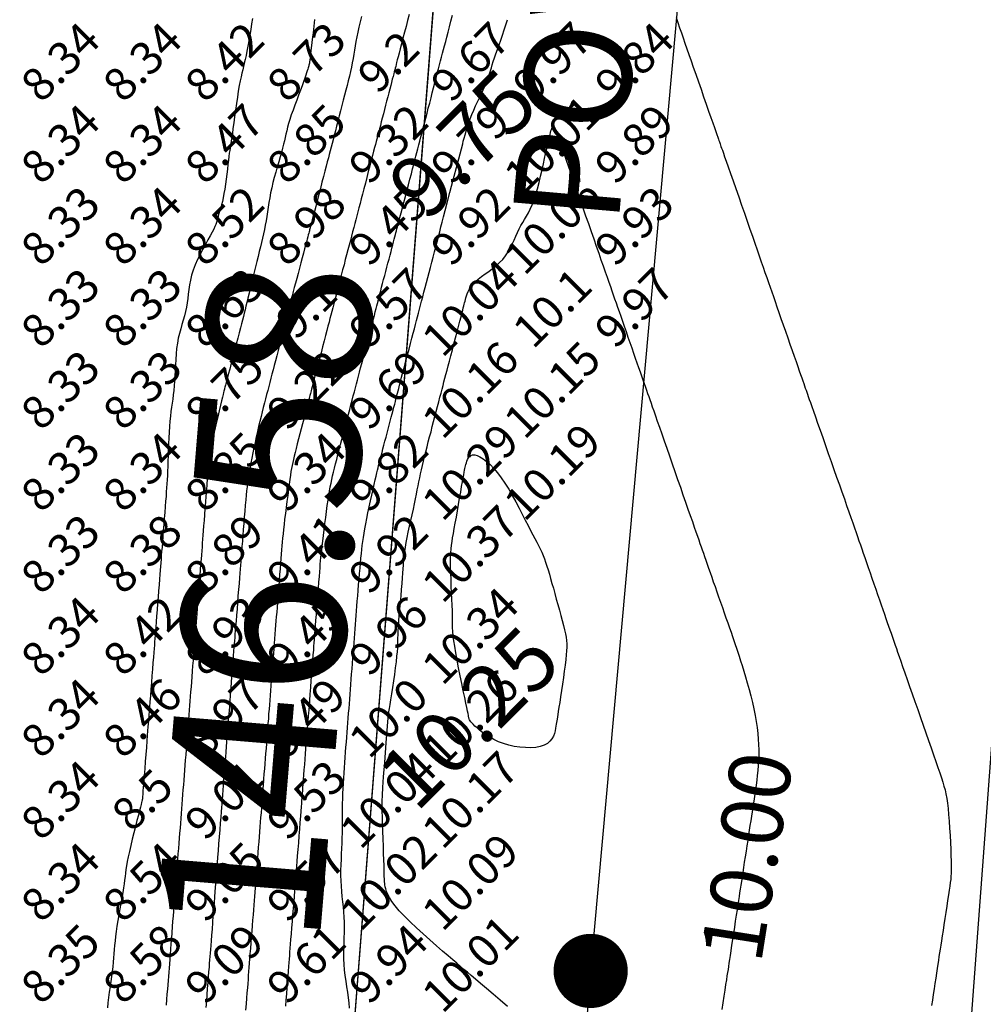
# Model space of a CAD drawing. Extents: x 1176 to 1534, y 302 to 623.
# Drawn here: x 1403 to 1414, y 478 to 490 of the extents above; entities that cross this region are included whole.
import ezdxf
from ezdxf.enums import TextEntityAlignment as Align

# ---------------------------------------------------------------- set-up
doc = ezdxf.new("R2010")
doc.units = 0
doc.header["$MEASUREMENT"] = 0
doc.linetypes.add('DASHDOT', pattern=[1, 0.5, -0.25, 0, -0.25])
for name, color, linetype in [('BOUND', 30, 'Continuous'), ('Cluster', 92, 'Continuous'), ('CONTOUR_RL', 7, 'Continuous'), ('CONTOURS', 7, 'Continuous'), ('POWER', 54, 'Continuous'), ('powerpole22m', 56, 'Continuous'), ('road22may', 32, 'Continuous'), ('SPOTLEVELS', 130, 'Continuous'), ('TITLE', 252, 'Continuous')]:
    doc.layers.add(name, color=color, linetype=linetype)
doc.styles.add('1', font='timesi.ttf', dxfattribs={"height": 5})
doc.styles.add('11', font='isocp.shx')
doc.styles.add('2', font='romand.shx')

# ---------------------------------------------------------------- blocks, each defined once
blk = doc.blocks.new('PP')
at = {"layer": 'POWER', "const_width": 0.453}
blk.add_lwpolyline([(-0.226, 0, 1), (0.226, 0, 1)], format="xyb", close=True, dxfattribs=at)
at = {"layer": 'POWER', "style": '1'}
blk.add_text('PP', height=0.65, dxfattribs=at).set_placement((-0.568, -1.379))

msp = doc.modelspace()

# ---------------------------------------------------------------- linework, layer by layer
at = {"layer": 'BOUND', "linetype": 'DASHDOT', "ltscale": 4}
msp.add_lwpolyline([(1276.24, 581.13), (1293.4, 581.12), (1292.66, 554.37), (1412.59, 554.36), (1401.2, 408.22), (1365.64, 405.2), (1365.65, 365.7), (1276.24, 352.73), (1276.24, 352.73)], close=True, dxfattribs=at)
at = {"layer": 'Cluster', "color": 1}
msp.add_lwpolyline([(1293.407, 581.121), (1293.407, 581.121), (1292.661, 554.368), (1412.59, 554.36), (1401.2, 408.217), (1365.645, 405.194), (1365.649, 365.694), (1216.347, 344.038)], dxfattribs=at)
at = {"layer": 'Cluster', "color": 7}
msp.add_lwpolyline([(1373.509, 542.369), (1411.655, 542.369), (1401.2, 408.217), (1373.51, 405.862), (1373.509, 542.369)], dxfattribs=at)
at = {"layer": 'CONTOURS', "color": 8, "linetype": 'Continuous'}
for points in [[(1407.254, 489.575), (1407.236, 489.505), (1407.217, 489.432), (1407.198, 489.359), (1407.179, 489.288), (1407.162, 489.22), (1407.146, 489.159), (1407.131, 489.104), (1407.12, 489.06), (1407.11, 489.023), (1407.102, 488.992), (1407.096, 488.967), (1407.09, 488.944), (1407.084, 488.923), (1407.079, 488.901), (1407.073, 488.878), (1407.066, 488.851), (1407.058, 488.82), (1407.049, 488.786), (1407.039, 488.749), (1407.029, 488.709), (1407.018, 488.666), (1407.006, 488.62), (1406.993, 488.572), (1406.98, 488.521), (1406.967, 488.469), (1406.953, 488.417), (1406.94, 488.365), (1406.926, 488.314), (1406.914, 488.266), (1406.903, 488.222), (1406.892, 488.182), (1406.883, 488.147), (1406.875, 488.116), (1406.867, 488.086), (1406.86, 488.057), (1406.852, 488.027), (1406.843, 487.993), (1406.833, 487.954), (1406.821, 487.909), (1406.807, 487.855), (1406.791, 487.795), (1406.774, 487.729), (1406.756, 487.661), (1406.738, 487.59), (1406.72, 487.52), (1406.702, 487.452), (1406.685, 487.387), (1406.669, 487.327), (1406.655, 487.271), (1406.641, 487.219), (1406.628, 487.169), (1406.616, 487.121), (1406.603, 487.074), (1406.591, 487.027), (1406.578, 486.978), (1406.565, 486.927), (1406.551, 486.875), (1406.537, 486.82), (1406.522, 486.764), (1406.507, 486.706), (1406.492, 486.647), (1406.476, 486.587), (1406.46, 486.525), (1406.443, 486.462), (1406.427, 486.398), (1406.41, 486.335), (1406.394, 486.273), (1406.378, 486.212), (1406.363, 486.154), (1406.349, 486.098), (1406.335, 486.047), (1406.323, 485.999), (1406.311, 485.954), (1406.3, 485.911), (1406.288, 485.868), (1406.277, 485.823), (1406.264, 485.774), (1406.25, 485.722), (1406.235, 485.663), (1406.218, 485.597), (1406.199, 485.525), (1406.18, 485.451), (1406.16, 485.376), (1406.141, 485.303), (1406.123, 485.234), (1406.106, 485.17), (1406.092, 485.116), (1406.081, 485.071), (1406.071, 485.036), (1406.064, 485.009), (1406.059, 484.987), (1406.054, 484.97), (1406.05, 484.955), (1406.047, 484.942), (1406.043, 484.928), (1406.039, 484.912), (1406.034, 484.893), (1406.028, 484.872), (1406.021, 484.846), (1406.014, 484.816), (1406.004, 484.781), (1405.994, 484.741), (1405.982, 484.694), (1405.968, 484.642), (1405.953, 484.584), (1405.937, 484.524), (1405.921, 484.462), (1405.905, 484.4), (1405.89, 484.34), (1405.876, 484.284), (1405.863, 484.233), (1405.852, 484.188), (1405.842, 484.149), (1405.834, 484.112), (1405.827, 484.077), (1405.82, 484.04), (1405.813, 484.001), (1405.807, 483.957), (1405.799, 483.907), (1405.791, 483.848), (1405.782, 483.783), (1405.773, 483.712), (1405.763, 483.639), (1405.754, 483.565), (1405.745, 483.491), (1405.736, 483.421), (1405.729, 483.355), (1405.722, 483.296), (1405.716, 483.242), (1405.711, 483.191), (1405.707, 483.143), (1405.703, 483.095), (1405.699, 483.046), (1405.695, 482.995), (1405.69, 482.94), (1405.685, 482.879), (1405.68, 482.814), (1405.675, 482.746), (1405.669, 482.676), (1405.664, 482.606), (1405.658, 482.536), (1405.653, 482.469), (1405.648, 482.404), (1405.643, 482.344), (1405.639, 482.287), (1405.634, 482.232), (1405.63, 482.18), (1405.626, 482.127), (1405.622, 482.075), (1405.618, 482.021), (1405.613, 481.964), (1405.608, 481.905), (1405.604, 481.843), (1405.599, 481.778), (1405.593, 481.713), (1405.588, 481.647), (1405.583, 481.581), (1405.578, 481.516), (1405.573, 481.453), (1405.568, 481.391), (1405.564, 481.332), (1405.559, 481.273), (1405.555, 481.216), (1405.55, 481.159), (1405.546, 481.103), (1405.541, 481.046), (1405.537, 480.988), (1405.532, 480.93), (1405.528, 480.87), (1405.523, 480.81), (1405.518, 480.749), (1405.514, 480.687), (1405.509, 480.625), (1405.504, 480.563), (1405.499, 480.501), (1405.494, 480.438), (1405.489, 480.376), (1405.484, 480.314), (1405.48, 480.252), (1405.475, 480.191), (1405.47, 480.13), (1405.466, 480.071), (1405.461, 480.012), (1405.457, 479.955), (1405.452, 479.898), (1405.448, 479.842), (1405.443, 479.785), (1405.439, 479.728), (1405.434, 479.67), (1405.43, 479.61), (1405.425, 479.549), (1405.42, 479.485), (1405.415, 479.42), (1405.41, 479.354), (1405.405, 479.288), (1405.399, 479.223), (1405.394, 479.158), (1405.39, 479.096), (1405.385, 479.036), (1405.38, 478.98), (1405.376, 478.926), (1405.372, 478.874), (1405.368, 478.821), (1405.364, 478.769), (1405.359, 478.715), (1405.355, 478.658), (1405.35, 478.597), (1405.345, 478.533), (1405.34, 478.465), (1405.335, 478.395), (1405.329, 478.324), (1405.324, 478.254), (1405.318, 478.186), (1405.313, 478.121), (1405.309, 478.061), (1405.304, 478.005), (1405.3, 477.954), (1405.297, 477.905), (1405.293, 477.858), (1405.289, 477.809), (1405.285, 477.759), (1405.281, 477.705), (1405.276, 477.645), (1405.271, 477.58), (1405.266, 477.509), (1405.26, 477.435)], [(1405.343, 489.529), (1405.333, 489.461), (1405.322, 489.393), (1405.31, 489.324), (1405.299, 489.256), (1405.287, 489.191), (1405.276, 489.13), (1405.265, 489.075), (1405.255, 489.027), (1405.244, 488.983), (1405.234, 488.943), (1405.224, 488.903), (1405.214, 488.862), (1405.204, 488.817), (1405.193, 488.767), (1405.182, 488.709), (1405.171, 488.642), (1405.159, 488.568), (1405.148, 488.489), (1405.137, 488.409), (1405.126, 488.33), (1405.115, 488.254), (1405.106, 488.185), (1405.098, 488.125), (1405.091, 488.076), (1405.084, 488.036), (1405.079, 488.002), (1405.074, 487.973), (1405.07, 487.945), (1405.066, 487.917), (1405.061, 487.884), (1405.056, 487.846), (1405.05, 487.801), (1405.044, 487.748), (1405.037, 487.691), (1405.03, 487.63), (1405.022, 487.568), (1405.014, 487.507), (1405.005, 487.447), (1404.995, 487.392), (1404.986, 487.342), (1404.976, 487.297), (1404.966, 487.257), (1404.956, 487.222), (1404.947, 487.19), (1404.938, 487.162), (1404.931, 487.138), (1404.925, 487.116), (1404.92, 487.096), (1404.915, 487.078), (1404.91, 487.059), (1404.905, 487.039), (1404.897, 487.016), (1404.886, 486.99), (1404.871, 486.959), (1404.852, 486.922), (1404.828, 486.877), (1404.8, 486.827), (1404.769, 486.772), (1404.736, 486.712), (1404.704, 486.65), (1404.673, 486.587), (1404.644, 486.523), (1404.62, 486.459), (1404.601, 486.398), (1404.587, 486.338), (1404.576, 486.28), (1404.568, 486.223), (1404.561, 486.167), (1404.554, 486.113), (1404.547, 486.059), (1404.538, 486.007), (1404.527, 485.955), (1404.513, 485.903), (1404.498, 485.85), (1404.483, 485.797), (1404.468, 485.743), (1404.453, 485.687), (1404.439, 485.628), (1404.428, 485.567), (1404.419, 485.503), (1404.412, 485.437), (1404.407, 485.37), (1404.403, 485.302), (1404.4, 485.235), (1404.397, 485.169), (1404.394, 485.106), (1404.39, 485.046), (1404.385, 484.99), (1404.378, 484.938), (1404.371, 484.887), (1404.364, 484.836), (1404.356, 484.786), (1404.349, 484.733), (1404.342, 484.677), (1404.335, 484.617), (1404.33, 484.552), (1404.326, 484.483), (1404.322, 484.412), (1404.319, 484.339), (1404.317, 484.266), (1404.314, 484.195), (1404.312, 484.127), (1404.31, 484.064), (1404.308, 484.007), (1404.306, 483.954), (1404.303, 483.903), (1404.3, 483.854), (1404.297, 483.805), (1404.293, 483.754), (1404.289, 483.699), (1404.284, 483.64), (1404.279, 483.575), (1404.274, 483.504), (1404.268, 483.431), (1404.262, 483.357), (1404.256, 483.283), (1404.251, 483.211), (1404.245, 483.144), (1404.241, 483.082), (1404.236, 483.028), (1404.232, 482.979), (1404.229, 482.934), (1404.225, 482.89), (1404.222, 482.846), (1404.218, 482.799), (1404.214, 482.747), (1404.21, 482.689), (1404.204, 482.622), (1404.199, 482.549), (1404.193, 482.472), (1404.187, 482.393), (1404.181, 482.315), (1404.175, 482.239), (1404.169, 482.169), (1404.164, 482.106), (1404.16, 482.053), (1404.157, 482.007), (1404.153, 481.965), (1404.15, 481.926), (1404.147, 481.886), (1404.144, 481.843), (1404.14, 481.794), (1404.136, 481.737), (1404.13, 481.669), (1404.124, 481.593), (1404.118, 481.512), (1404.112, 481.429), (1404.105, 481.346), (1404.099, 481.267), (1404.093, 481.194), (1404.088, 481.13), (1404.084, 481.078), (1404.081, 481.035), (1404.078, 480.997), (1404.075, 480.962), (1404.072, 480.927), (1404.069, 480.888), (1404.065, 480.842), (1404.061, 480.785), (1404.056, 480.717), (1404.05, 480.638), (1404.043, 480.553), (1404.036, 480.466), (1404.029, 480.378), (1404.023, 480.295), (1404.017, 480.219), (1404.012, 480.155), (1404.008, 480.104), (1404.005, 480.065), (1404.003, 480.038), (1404.002, 480.019), (1404.001, 480.008), (1404, 480.002), (1404, 480), (1404, 480), (1404, 479.999), (1403.999, 479.997), (1403.998, 479.992), (1403.996, 479.982), (1403.992, 479.967), (1403.986, 479.943), (1403.977, 479.91), (1403.966, 479.866), (1403.952, 479.811), (1403.935, 479.746), (1403.917, 479.674), (1403.897, 479.597), (1403.878, 479.519), (1403.86, 479.443), (1403.843, 479.37), (1403.829, 479.303), (1403.817, 479.245), (1403.808, 479.194), (1403.801, 479.148), (1403.795, 479.105), (1403.79, 479.064), (1403.784, 479.021), (1403.778, 478.975), (1403.77, 478.924), (1403.761, 478.867), (1403.75, 478.804), (1403.738, 478.737), (1403.725, 478.668), (1403.713, 478.597), (1403.701, 478.527), (1403.69, 478.459), (1403.68, 478.394), (1403.673, 478.334), (1403.667, 478.278), (1403.662, 478.224), (1403.657, 478.173), (1403.653, 478.122), (1403.649, 478.071), (1403.645, 478.018), (1403.639, 477.964), (1403.632, 477.906), (1403.624, 477.845), (1403.616, 477.783), (1403.607, 477.718), (1403.597, 477.654), (1403.589, 477.588), (1403.581, 477.524), (1403.574, 477.461)], [(1406.101, 489.517), (1406.091, 489.433), (1406.082, 489.351), (1406.073, 489.272), (1406.064, 489.2), (1406.057, 489.138), (1406.051, 489.088), (1406.047, 489.049), (1406.043, 489.02), (1406.04, 488.998), (1406.037, 488.982), (1406.035, 488.97), (1406.032, 488.96), (1406.03, 488.95), (1406.027, 488.939), (1406.023, 488.925), (1406.018, 488.909), (1406.012, 488.889), (1406.004, 488.864), (1405.994, 488.835), (1405.982, 488.799), (1405.966, 488.757), (1405.948, 488.708), (1405.928, 488.653), (1405.905, 488.594), (1405.883, 488.533), (1405.86, 488.471), (1405.838, 488.409), (1405.817, 488.351), (1405.799, 488.296), (1405.784, 488.246), (1405.772, 488.201), (1405.761, 488.159), (1405.751, 488.118), (1405.742, 488.078), (1405.733, 488.037), (1405.722, 487.994), (1405.71, 487.947), (1405.696, 487.895), (1405.68, 487.839), (1405.663, 487.779), (1405.645, 487.718), (1405.627, 487.654), (1405.61, 487.59), (1405.593, 487.526), (1405.578, 487.463), (1405.565, 487.401), (1405.554, 487.341), (1405.544, 487.282), (1405.534, 487.225), (1405.526, 487.169), (1405.517, 487.114), (1405.509, 487.06), (1405.5, 487.007), (1405.49, 486.954), (1405.479, 486.902), (1405.467, 486.849), (1405.454, 486.796), (1405.441, 486.741), (1405.427, 486.685), (1405.412, 486.626), (1405.397, 486.565), (1405.381, 486.501), (1405.365, 486.436), (1405.349, 486.369), (1405.333, 486.303), (1405.317, 486.238), (1405.302, 486.176), (1405.288, 486.118), (1405.275, 486.065), (1405.264, 486.018), (1405.253, 485.974), (1405.243, 485.933), (1405.233, 485.892), (1405.222, 485.85), (1405.21, 485.805), (1405.197, 485.754), (1405.181, 485.695), (1405.164, 485.629), (1405.145, 485.556), (1405.125, 485.479), (1405.105, 485.401), (1405.085, 485.324), (1405.066, 485.252), (1405.049, 485.187), (1405.034, 485.132), (1405.023, 485.089), (1405.015, 485.056), (1405.008, 485.032), (1405.004, 485.017), (1405.002, 485.007), (1405.001, 485.002), (1405, 485), (1405, 485), (1405, 485), (1404.999, 484.998), (1404.998, 484.993), (1404.996, 484.983), (1404.992, 484.967), (1404.986, 484.943), (1404.978, 484.91), (1404.967, 484.866), (1404.953, 484.81), (1404.937, 484.744), (1404.92, 484.671), (1404.901, 484.594), (1404.883, 484.515), (1404.865, 484.438), (1404.849, 484.365), (1404.835, 484.298), (1404.824, 484.24), (1404.815, 484.189), (1404.809, 484.143), (1404.804, 484.1), (1404.8, 484.057), (1404.797, 484.013), (1404.794, 483.964), (1404.79, 483.909), (1404.786, 483.847), (1404.781, 483.777), (1404.776, 483.704), (1404.77, 483.628), (1404.764, 483.551), (1404.759, 483.476), (1404.753, 483.405), (1404.748, 483.339), (1404.743, 483.28), (1404.739, 483.226), (1404.735, 483.177), (1404.732, 483.131), (1404.728, 483.084), (1404.724, 483.037), (1404.72, 482.987), (1404.716, 482.932), (1404.711, 482.871), (1404.706, 482.805), (1404.7, 482.736), (1404.694, 482.664), (1404.689, 482.593), (1404.683, 482.522), (1404.678, 482.453), (1404.672, 482.388), (1404.668, 482.328), (1404.663, 482.272), (1404.659, 482.219), (1404.655, 482.168), (1404.651, 482.117), (1404.647, 482.065), (1404.643, 482.012), (1404.639, 481.956), (1404.634, 481.896), (1404.629, 481.833), (1404.624, 481.767), (1404.619, 481.7), (1404.614, 481.633), (1404.608, 481.566), (1404.603, 481.5), (1404.598, 481.436), (1404.594, 481.375), (1404.589, 481.316), (1404.584, 481.259), (1404.58, 481.204), (1404.576, 481.148), (1404.571, 481.093), (1404.567, 481.037), (1404.563, 480.98), (1404.558, 480.921), (1404.553, 480.861), (1404.549, 480.799), (1404.544, 480.736), (1404.539, 480.673), (1404.534, 480.61), (1404.529, 480.547), (1404.524, 480.484), (1404.52, 480.422), (1404.515, 480.36), (1404.51, 480.3), (1404.506, 480.24), (1404.501, 480.18), (1404.496, 480.121), (1404.492, 480.062), (1404.487, 480.004), (1404.483, 479.946), (1404.478, 479.889), (1404.473, 479.831), (1404.469, 479.773), (1404.464, 479.714), (1404.46, 479.655), (1404.455, 479.594), (1404.45, 479.533), (1404.445, 479.469), (1404.44, 479.405), (1404.435, 479.341), (1404.43, 479.276), (1404.425, 479.212), (1404.42, 479.149), (1404.415, 479.088), (1404.41, 479.029), (1404.406, 478.972), (1404.401, 478.917), (1404.397, 478.863), (1404.393, 478.809), (1404.389, 478.755), (1404.384, 478.7), (1404.38, 478.642), (1404.375, 478.581), (1404.37, 478.517), (1404.365, 478.45), (1404.359, 478.382), (1404.354, 478.313), (1404.349, 478.244), (1404.344, 478.177), (1404.339, 478.113), (1404.334, 478.053), (1404.33, 477.997), (1404.326, 477.945), (1404.322, 477.895), (1404.318, 477.846), (1404.314, 477.796), (1404.31, 477.744), (1404.306, 477.689), (1404.301, 477.629), (1404.296, 477.564), (1404.29, 477.494)], [(1406.673, 489.553), (1406.656, 489.487), (1406.64, 489.423), (1406.627, 489.362), (1406.615, 489.304), (1406.605, 489.249), (1406.596, 489.195), (1406.587, 489.143), (1406.579, 489.092), (1406.57, 489.04), (1406.561, 488.988), (1406.55, 488.935), (1406.538, 488.881), (1406.525, 488.826), (1406.512, 488.769), (1406.498, 488.711), (1406.483, 488.652), (1406.467, 488.592), (1406.451, 488.53), (1406.435, 488.467), (1406.418, 488.403), (1406.402, 488.34), (1406.386, 488.277), (1406.37, 488.216), (1406.355, 488.157), (1406.34, 488.101), (1406.327, 488.049), (1406.314, 488.002), (1406.303, 487.957), (1406.292, 487.914), (1406.28, 487.871), (1406.269, 487.827), (1406.256, 487.779), (1406.243, 487.726), (1406.227, 487.667), (1406.21, 487.601), (1406.191, 487.53), (1406.172, 487.455), (1406.152, 487.38), (1406.133, 487.306), (1406.115, 487.236), (1406.098, 487.173), (1406.084, 487.118), (1406.072, 487.074), (1406.063, 487.039), (1406.056, 487.012), (1406.051, 486.991), (1406.046, 486.975), (1406.043, 486.962), (1406.04, 486.95), (1406.037, 486.938), (1406.033, 486.924), (1406.029, 486.908), (1406.024, 486.889), (1406.018, 486.865), (1406.01, 486.837), (1406.002, 486.804), (1405.991, 486.765), (1405.979, 486.719), (1405.965, 486.666), (1405.949, 486.608), (1405.933, 486.546), (1405.916, 486.482), (1405.899, 486.419), (1405.883, 486.356), (1405.867, 486.298), (1405.853, 486.245), (1405.841, 486.198), (1405.831, 486.157), (1405.821, 486.12), (1405.812, 486.084), (1405.803, 486.048), (1405.794, 486.011), (1405.783, 485.97), (1405.771, 485.923), (1405.758, 485.87), (1405.742, 485.811), (1405.726, 485.748), (1405.709, 485.682), (1405.691, 485.614), (1405.673, 485.546), (1405.656, 485.479), (1405.639, 485.415), (1405.623, 485.354), (1405.608, 485.297), (1405.594, 485.242), (1405.581, 485.19), (1405.567, 485.14), (1405.555, 485.09), (1405.542, 485.041), (1405.529, 484.992), (1405.516, 484.942), (1405.503, 484.891), (1405.489, 484.839), (1405.475, 484.785), (1405.462, 484.73), (1405.448, 484.673), (1405.433, 484.614), (1405.419, 484.553), (1405.404, 484.489), (1405.39, 484.424), (1405.376, 484.358), (1405.362, 484.293), (1405.348, 484.229), (1405.336, 484.166), (1405.324, 484.107), (1405.314, 484.052), (1405.305, 484.002), (1405.297, 483.955), (1405.29, 483.909), (1405.283, 483.864), (1405.278, 483.818), (1405.272, 483.769), (1405.267, 483.716), (1405.261, 483.657), (1405.255, 483.591), (1405.249, 483.52), (1405.243, 483.445), (1405.237, 483.369), (1405.231, 483.294), (1405.225, 483.221), (1405.22, 483.152), (1405.215, 483.09), (1405.211, 483.036), (1405.207, 482.988), (1405.204, 482.944), (1405.2, 482.902), (1405.197, 482.859), (1405.193, 482.813), (1405.189, 482.763), (1405.185, 482.705), (1405.18, 482.638), (1405.174, 482.564), (1405.167, 482.485), (1405.161, 482.405), (1405.155, 482.325), (1405.149, 482.249), (1405.143, 482.177), (1405.138, 482.115), (1405.134, 482.062), (1405.13, 482.017), (1405.127, 481.977), (1405.124, 481.939), (1405.121, 481.901), (1405.118, 481.859), (1405.114, 481.811), (1405.109, 481.754), (1405.104, 481.686), (1405.098, 481.609), (1405.092, 481.527), (1405.085, 481.442), (1405.079, 481.358), (1405.072, 481.277), (1405.067, 481.203), (1405.062, 481.139), (1405.058, 481.087), (1405.054, 481.045), (1405.052, 481.011), (1405.049, 480.982), (1405.047, 480.955), (1405.045, 480.928), (1405.043, 480.897), (1405.04, 480.86), (1405.036, 480.816), (1405.032, 480.764), (1405.028, 480.707), (1405.023, 480.646), (1405.018, 480.583), (1405.013, 480.519), (1405.008, 480.456), (1405.004, 480.396), (1404.999, 480.341), (1404.995, 480.289), (1404.992, 480.242), (1404.988, 480.2), (1404.986, 480.162), (1404.983, 480.128), (1404.981, 480.099), (1404.979, 480.075), (1404.977, 480.055), (1404.976, 480.038), (1404.975, 480.02), (1404.973, 480), (1404.971, 479.976), (1404.969, 479.945), (1404.966, 479.905), (1404.962, 479.854), (1404.957, 479.789), (1404.951, 479.715), (1404.945, 479.633), (1404.938, 479.547), (1404.931, 479.461), (1404.925, 479.377), (1404.919, 479.3), (1404.913, 479.231), (1404.909, 479.175), (1404.905, 479.128), (1404.902, 479.087), (1404.899, 479.05), (1404.896, 479.014), (1404.893, 478.975), (1404.89, 478.931), (1404.886, 478.878), (1404.881, 478.815), (1404.875, 478.743), (1404.869, 478.665), (1404.862, 478.583), (1404.856, 478.502), (1404.85, 478.422), (1404.844, 478.347), (1404.839, 478.28), (1404.834, 478.222), (1404.83, 478.172), (1404.827, 478.128), (1404.824, 478.087), (1404.82, 478.046), (1404.817, 478.003), (1404.814, 477.956), (1404.809, 477.902), (1404.805, 477.84), (1404.799, 477.771), (1404.793, 477.696), (1404.787, 477.62), (1404.781, 477.542), (1404.775, 477.466)], [(1405.75, 477.482), (1405.755, 477.556), (1405.761, 477.632), (1405.767, 477.707), (1405.773, 477.78), (1405.778, 477.848), (1405.783, 477.91), (1405.787, 477.965), (1405.791, 478.013), (1405.794, 478.057), (1405.798, 478.099), (1405.801, 478.142), (1405.805, 478.188), (1405.809, 478.239), (1405.813, 478.297), (1405.819, 478.364), (1405.825, 478.437), (1405.831, 478.516), (1405.837, 478.596), (1405.844, 478.676), (1405.85, 478.752), (1405.856, 478.823), (1405.861, 478.886), (1405.865, 478.939), (1405.868, 478.984), (1405.872, 479.024), (1405.875, 479.062), (1405.878, 479.1), (1405.881, 479.142), (1405.885, 479.19), (1405.889, 479.247), (1405.894, 479.315), (1405.9, 479.392), (1405.907, 479.474), (1405.913, 479.559), (1405.92, 479.643), (1405.926, 479.724), (1405.932, 479.798), (1405.937, 479.862), (1405.941, 479.914), (1405.944, 479.955), (1405.947, 479.99), (1405.949, 480.019), (1405.951, 480.047), (1405.953, 480.075), (1405.956, 480.107), (1405.959, 480.145), (1405.962, 480.191), (1405.966, 480.245), (1405.971, 480.304), (1405.976, 480.366), (1405.981, 480.431), (1405.986, 480.496), (1405.991, 480.559), (1405.996, 480.62), (1406, 480.675), (1406.004, 480.725), (1406.008, 480.771), (1406.011, 480.812), (1406.014, 480.848), (1406.016, 480.88), (1406.018, 480.907), (1406.02, 480.93), (1406.022, 480.948), (1406.023, 480.965), (1406.024, 480.981), (1406.025, 481.001), (1406.027, 481.024), (1406.03, 481.055), (1406.033, 481.095), (1406.037, 481.147), (1406.042, 481.211), (1406.048, 481.286), (1406.054, 481.368), (1406.061, 481.454), (1406.067, 481.54), (1406.074, 481.623), (1406.08, 481.701), (1406.085, 481.769), (1406.09, 481.826), (1406.093, 481.873), (1406.097, 481.914), (1406.099, 481.95), (1406.102, 481.987), (1406.105, 482.026), (1406.109, 482.07), (1406.113, 482.123), (1406.118, 482.186), (1406.123, 482.258), (1406.129, 482.336), (1406.136, 482.418), (1406.142, 482.499), (1406.148, 482.579), (1406.154, 482.654), (1406.159, 482.721), (1406.164, 482.779), (1406.168, 482.829), (1406.171, 482.873), (1406.175, 482.914), (1406.179, 482.954), (1406.183, 482.996), (1406.188, 483.041), (1406.194, 483.093), (1406.201, 483.154), (1406.209, 483.221), (1406.218, 483.292), (1406.227, 483.367), (1406.237, 483.442), (1406.247, 483.516), (1406.256, 483.587), (1406.266, 483.653), (1406.275, 483.712), (1406.284, 483.765), (1406.293, 483.814), (1406.302, 483.86), (1406.311, 483.905), (1406.321, 483.949), (1406.332, 483.995), (1406.344, 484.043), (1406.357, 484.095), (1406.371, 484.151), (1406.386, 484.209), (1406.402, 484.269), (1406.418, 484.331), (1406.434, 484.394), (1406.451, 484.457), (1406.467, 484.52), (1406.484, 484.582), (1406.5, 484.643), (1406.515, 484.703), (1406.53, 484.761), (1406.545, 484.817), (1406.559, 484.872), (1406.573, 484.925), (1406.586, 484.976), (1406.599, 485.024), (1406.611, 485.071), (1406.624, 485.118), (1406.636, 485.166), (1406.649, 485.215), (1406.662, 485.267), (1406.677, 485.322), (1406.693, 485.382), (1406.709, 485.447), (1406.727, 485.516), (1406.746, 485.586), (1406.764, 485.657), (1406.782, 485.726), (1406.8, 485.792), (1406.815, 485.853), (1406.83, 485.906), (1406.841, 485.952), (1406.851, 485.99), (1406.86, 486.024), (1406.868, 486.053), (1406.875, 486.081), (1406.882, 486.109), (1406.89, 486.138), (1406.898, 486.171), (1406.908, 486.208), (1406.919, 486.25), (1406.931, 486.295), (1406.943, 486.343), (1406.956, 486.393), (1406.969, 486.443), (1406.983, 486.494), (1406.996, 486.544), (1407.009, 486.593), (1407.021, 486.64), (1407.033, 486.685), (1407.044, 486.727), (1407.054, 486.767), (1407.063, 486.803), (1407.072, 486.837), (1407.08, 486.866), (1407.087, 486.892), (1407.093, 486.915), (1407.099, 486.938), (1407.105, 486.962), (1407.112, 486.988), (1407.12, 487.02), (1407.13, 487.057), (1407.141, 487.102), (1407.156, 487.156), (1407.172, 487.217), (1407.189, 487.285), (1407.208, 487.355), (1407.226, 487.428), (1407.245, 487.5), (1407.263, 487.569), (1407.281, 487.635), (1407.296, 487.694), (1407.31, 487.749), (1407.323, 487.799), (1407.336, 487.847), (1407.348, 487.893), (1407.36, 487.938), (1407.372, 487.985), (1407.384, 488.033), (1407.398, 488.084), (1407.412, 488.138), (1407.426, 488.194), (1407.441, 488.252), (1407.457, 488.312), (1407.472, 488.373), (1407.488, 488.435), (1407.505, 488.497), (1407.521, 488.56), (1407.537, 488.622), (1407.553, 488.683), (1407.568, 488.744), (1407.584, 488.802), (1407.598, 488.859), (1407.612, 488.913), (1407.626, 488.964), (1407.638, 489.012), (1407.65, 489.058), (1407.662, 489.103), (1407.674, 489.149), (1407.686, 489.196), (1407.7, 489.246), (1407.714, 489.3), (1407.729, 489.359), (1407.746, 489.425), (1407.764, 489.495), (1407.783, 489.567)], [(1407.907, 488), (1407.915, 488.031), (1407.925, 488.067), (1407.936, 488.109), (1407.949, 488.154), (1407.964, 488.202), (1407.981, 488.253), (1407.999, 488.305), (1408.02, 488.358), (1408.042, 488.41), (1408.065, 488.462), (1408.089, 488.512), (1408.113, 488.562), (1408.136, 488.61), (1408.158, 488.656), (1408.179, 488.7), (1408.197, 488.741), (1408.212, 488.78), (1408.225, 488.816), (1408.236, 488.852), (1408.246, 488.888), (1408.257, 488.924), (1408.267, 488.963), (1408.28, 489.004), (1408.294, 489.048), (1408.311, 489.097), (1408.33, 489.15), (1408.351, 489.206), (1408.372, 489.265), (1408.394, 489.326), (1408.415, 489.388), (1408.435, 489.451), (1408.454, 489.513)], [(1410.509, 489.54), (1410.531, 489.477), (1410.553, 489.415), (1410.574, 489.353), (1410.596, 489.29), (1410.618, 489.226), (1410.642, 489.159), (1410.666, 489.088), (1410.692, 489.013), (1410.72, 488.933), (1410.751, 488.847), (1410.782, 488.756), (1410.814, 488.664), (1410.846, 488.572), (1410.877, 488.483), (1410.907, 488.399), (1410.933, 488.322), (1410.957, 488.254), (1410.977, 488.197), (1410.993, 488.15), (1411.007, 488.112), (1411.017, 488.082), (1411.026, 488.058), (1411.032, 488.039), (1411.038, 488.023), (1411.043, 488.01), (1411.047, 487.998), (1411.052, 487.984), (1411.057, 487.968), (1411.064, 487.948), (1411.074, 487.921), (1411.086, 487.887), (1411.102, 487.842), (1411.121, 487.786), (1411.146, 487.717), (1411.174, 487.637), (1411.205, 487.549), (1411.238, 487.453), (1411.273, 487.354), (1411.309, 487.253), (1411.344, 487.152), (1411.378, 487.054), (1411.411, 486.96), (1411.441, 486.872), (1411.471, 486.788), (1411.498, 486.708), (1411.524, 486.633), (1411.549, 486.561), (1411.572, 486.494), (1411.594, 486.429), (1411.615, 486.368), (1411.636, 486.31), (1411.656, 486.252), (1411.676, 486.194), (1411.696, 486.136), (1411.717, 486.075), (1411.739, 486.011), (1411.763, 485.943), (1411.788, 485.87), (1411.815, 485.793), (1411.843, 485.714), (1411.871, 485.635), (1411.898, 485.556), (1411.925, 485.48), (1411.95, 485.409), (1411.973, 485.343), (1411.993, 485.284), (1412.012, 485.232), (1412.028, 485.185), (1412.042, 485.144), (1412.055, 485.108), (1412.066, 485.076), (1412.077, 485.047), (1412.086, 485.02), (1412.095, 484.995), (1412.103, 484.971), (1412.112, 484.945), (1412.122, 484.916), (1412.134, 484.883), (1412.148, 484.843), (1412.165, 484.795), (1412.185, 484.738), (1412.209, 484.67), (1412.236, 484.593), (1412.266, 484.508), (1412.298, 484.417), (1412.331, 484.322), (1412.366, 484.224), (1412.401, 484.126), (1412.435, 484.029), (1412.468, 483.933), (1412.501, 483.841), (1412.532, 483.753), (1412.562, 483.668), (1412.59, 483.588), (1412.616, 483.512), (1412.641, 483.441), (1412.664, 483.376), (1412.685, 483.316), (1412.705, 483.261), (1412.723, 483.209), (1412.74, 483.159), (1412.757, 483.11), (1412.775, 483.06), (1412.793, 483.008), (1412.812, 482.954), (1412.832, 482.895), (1412.853, 482.833), (1412.876, 482.768), (1412.899, 482.702), (1412.922, 482.634), (1412.945, 482.568), (1412.968, 482.502), (1412.99, 482.438), (1413.011, 482.377), (1413.031, 482.319), (1413.051, 482.264), (1413.069, 482.211), (1413.086, 482.162), (1413.102, 482.116), (1413.117, 482.072), (1413.131, 482.032), (1413.144, 481.994), (1413.157, 481.958), (1413.169, 481.922), (1413.182, 481.884), (1413.196, 481.844), (1413.212, 481.799), (1413.229, 481.748), (1413.25, 481.689), (1413.273, 481.623), (1413.299, 481.548), (1413.327, 481.467), (1413.358, 481.381), (1413.389, 481.29), (1413.422, 481.196), (1413.456, 481.101), (1413.49, 481.004), (1413.523, 480.908), (1413.557, 480.814), (1413.589, 480.721), (1413.62, 480.632), (1413.65, 480.547), (1413.678, 480.468), (1413.703, 480.394), (1413.726, 480.328), (1413.745, 480.269), (1413.763, 480.216), (1413.777, 480.167), (1413.79, 480.119), (1413.801, 480.07), (1413.81, 480.017), (1413.819, 479.96), (1413.826, 479.895), (1413.833, 479.82), (1413.84, 479.739), (1413.846, 479.653), (1413.851, 479.565), (1413.856, 479.478), (1413.859, 479.395), (1413.862, 479.318), (1413.864, 479.25), (1413.866, 479.193), (1413.866, 479.145), (1413.864, 479.103), (1413.862, 479.065), (1413.859, 479.028), (1413.854, 478.99), (1413.848, 478.947), (1413.84, 478.897), (1413.831, 478.839), (1413.821, 478.772), (1413.81, 478.701), (1413.799, 478.626), (1413.787, 478.551), (1413.776, 478.476), (1413.765, 478.405), (1413.755, 478.339), (1413.745, 478.28), (1413.737, 478.227), (1413.73, 478.178), (1413.723, 478.132), (1413.716, 478.087), (1413.709, 478.041), (1413.702, 477.993), (1413.694, 477.941), (1413.685, 477.885), (1413.676, 477.823), (1413.666, 477.759), (1413.656, 477.692), (1413.646, 477.625), (1413.635, 477.557), (1413.625, 477.491)], [(1406.998, 481), (1406.998, 481.001), (1406.999, 481.005), (1407, 481.013), (1407.001, 481.026), (1407.004, 481.045), (1407.008, 481.073), (1407.014, 481.111), (1407.022, 481.16), (1407.031, 481.22), (1407.042, 481.29), (1407.054, 481.367), (1407.066, 481.448), (1407.078, 481.529), (1407.089, 481.609), (1407.098, 481.683), (1407.106, 481.749), (1407.111, 481.805), (1407.115, 481.852), (1407.117, 481.894), (1407.118, 481.933), (1407.118, 481.971), (1407.119, 482.012), (1407.121, 482.059), (1407.123, 482.113), (1407.128, 482.176), (1407.134, 482.248), (1407.141, 482.325), (1407.148, 482.405), (1407.156, 482.486), (1407.163, 482.564), (1407.17, 482.638), (1407.175, 482.705), (1407.179, 482.763), (1407.182, 482.814), (1407.185, 482.859), (1407.187, 482.901), (1407.19, 482.942), (1407.195, 482.984), (1407.2, 483.029), (1407.208, 483.079), (1407.218, 483.136), (1407.231, 483.198), (1407.244, 483.265), (1407.259, 483.335), (1407.275, 483.406), (1407.29, 483.476), (1407.306, 483.545), (1407.32, 483.609), (1407.332, 483.669), (1407.343, 483.725), (1407.354, 483.778), (1407.364, 483.828), (1407.374, 483.877), (1407.383, 483.925), (1407.394, 483.974), (1407.405, 484.024), (1407.416, 484.076), (1407.429, 484.131), (1407.443, 484.187), (1407.458, 484.244), (1407.473, 484.303), (1407.488, 484.364), (1407.504, 484.425), (1407.521, 484.487), (1407.537, 484.55), (1407.553, 484.613), (1407.569, 484.675), (1407.585, 484.736), (1407.601, 484.796), (1407.616, 484.853), (1407.63, 484.908), (1407.643, 484.959), (1407.656, 485.007), (1407.668, 485.052), (1407.679, 485.097), (1407.691, 485.141), (1407.703, 485.187), (1407.716, 485.237), (1407.73, 485.29), (1407.745, 485.349), (1407.763, 485.415), (1407.781, 485.486), (1407.8, 485.559), (1407.819, 485.633), (1407.838, 485.705), (1407.856, 485.773), (1407.872, 485.836), (1407.887, 485.89), (1407.898, 485.935), (1407.908, 485.971), (1407.915, 486), (1407.921, 486.024), (1407.927, 486.044), (1407.931, 486.062), (1407.936, 486.08), (1407.941, 486.099), (1407.947, 486.121), (1407.954, 486.145), (1407.963, 486.171), (1407.975, 486.199), (1407.991, 486.229), (1408.01, 486.259), (1408.034, 486.29), (1408.063, 486.32), (1408.098, 486.35), (1408.137, 486.381), (1408.18, 486.412), (1408.225, 486.443), (1408.27, 486.477), (1408.314, 486.512), (1408.357, 486.55), (1408.396, 486.59), (1408.43, 486.634), (1408.461, 486.68), (1408.488, 486.728), (1408.512, 486.777), (1408.535, 486.825), (1408.556, 486.873), (1408.576, 486.919), (1408.597, 486.962), (1408.618, 487.002), (1408.64, 487.041), (1408.662, 487.078), (1408.685, 487.117), (1408.708, 487.158), (1408.73, 487.204), (1408.753, 487.255), (1408.775, 487.313), (1408.797, 487.38), (1408.818, 487.452), (1408.838, 487.529), (1408.857, 487.606), (1408.875, 487.682), (1408.891, 487.754), (1408.905, 487.82), (1408.918, 487.876), (1408.928, 487.922), (1408.936, 487.958), (1408.943, 487.986), (1408.949, 488.008), (1408.954, 488.026), (1408.958, 488.042), (1408.961, 488.057), (1408.965, 488.074), (1408.969, 488.093), (1408.973, 488.114), (1408.978, 488.136), (1408.983, 488.157), (1408.989, 488.175), (1408.995, 488.189), (1409.002, 488.197), (1409.011, 488.199), (1409.02, 488.193), (1409.03, 488.179), (1409.04, 488.16), (1409.051, 488.136), (1409.062, 488.109), (1409.073, 488.08), (1409.084, 488.051), (1409.094, 488.022), (1409.103, 487.995), (1409.112, 487.969), (1409.122, 487.941), (1409.133, 487.911), (1409.145, 487.876), (1409.159, 487.836), (1409.175, 487.787), (1409.195, 487.73), (1409.219, 487.662), (1409.246, 487.586), (1409.275, 487.501), (1409.306, 487.411), (1409.339, 487.317), (1409.373, 487.22), (1409.407, 487.123), (1409.441, 487.026), (1409.474, 486.931), (1409.506, 486.839), (1409.537, 486.751), (1409.566, 486.666), (1409.594, 486.586), (1409.621, 486.51), (1409.645, 486.439), (1409.668, 486.373), (1409.689, 486.314), (1409.708, 486.259), (1409.726, 486.207), (1409.743, 486.157), (1409.76, 486.109), (1409.777, 486.06), (1409.795, 486.009), (1409.814, 485.955), (1409.834, 485.898), (1409.855, 485.837), (1409.877, 485.774), (1409.9, 485.709), (1409.923, 485.643), (1409.946, 485.577), (1409.969, 485.512), (1409.991, 485.448), (1410.012, 485.387), (1410.033, 485.328), (1410.053, 485.272), (1410.071, 485.218), (1410.089, 485.168), (1410.106, 485.12), (1410.122, 485.075), (1410.136, 485.033), (1410.15, 484.993), (1410.163, 484.956), (1410.176, 484.918), (1410.19, 484.88), (1410.204, 484.838), (1410.22, 484.792), (1410.238, 484.741), (1410.258, 484.683), (1410.281, 484.616), (1410.307, 484.542), (1410.335, 484.462), (1410.365, 484.376), (1410.396, 484.286), (1410.429, 484.193), (1410.462, 484.098), (1410.495, 484.002), (1410.529, 483.906), (1410.562, 483.812), (1410.594, 483.719), (1410.625, 483.63), (1410.655, 483.545), (1410.683, 483.465), (1410.708, 483.392), (1410.732, 483.325), (1410.752, 483.267), (1410.77, 483.215), (1410.786, 483.168), (1410.801, 483.126), (1410.815, 483.085), (1410.829, 483.046), (1410.843, 483.007), (1410.857, 482.966), (1410.872, 482.921), (1410.889, 482.874), (1410.906, 482.824), (1410.925, 482.771), (1410.944, 482.716), (1410.964, 482.659), (1410.985, 482.599), (1411.007, 482.537), (1411.029, 482.474), (1411.051, 482.41), (1411.074, 482.345), (1411.096, 482.281), (1411.118, 482.218), (1411.14, 482.157), (1411.16, 482.098), (1411.18, 482.043), (1411.198, 481.991), (1411.215, 481.943), (1411.231, 481.895), (1411.247, 481.848), (1411.263, 481.8), (1411.279, 481.749), (1411.297, 481.694), (1411.315, 481.635), (1411.335, 481.569), (1411.356, 481.499), (1411.378, 481.424), (1411.399, 481.346), (1411.42, 481.267), (1411.44, 481.186), (1411.458, 481.107), (1411.474, 481.029), (1411.487, 480.953), (1411.498, 480.879), (1411.506, 480.808), (1411.512, 480.739), (1411.515, 480.672), (1411.517, 480.607), (1411.517, 480.542), (1411.514, 480.479), (1411.511, 480.417), (1411.506, 480.356), (1411.5, 480.296), (1411.493, 480.237), (1411.486, 480.179), (1411.478, 480.122), (1411.469, 480.067), (1411.461, 480.012), (1411.453, 479.958), (1411.444, 479.905), (1411.436, 479.852), (1411.428, 479.798), (1411.42, 479.744), (1411.411, 479.687), (1411.402, 479.629), (1411.393, 479.568), (1411.383, 479.504), (1411.373, 479.438), (1411.363, 479.371), (1411.352, 479.304), (1411.342, 479.238), (1411.333, 479.174), (1411.323, 479.113), (1411.314, 479.056), (1411.307, 479.004), (1411.299, 478.956), (1411.292, 478.91), (1411.285, 478.865), (1411.278, 478.818), (1411.27, 478.769), (1411.262, 478.716), (1411.253, 478.657), (1411.243, 478.591), (1411.232, 478.52), (1411.221, 478.446), (1411.209, 478.37), (1411.198, 478.296), (1411.187, 478.225), (1411.177, 478.159), (1411.168, 478.1), (1411.161, 478.05), (1411.154, 478.007), (1411.148, 477.968), (1411.143, 477.931), (1411.137, 477.893), (1411.13, 477.851), (1411.123, 477.803), (1411.114, 477.746), (1411.104, 477.679), (1411.092, 477.603), (1411.08, 477.522), (1411.067, 477.44)], [(1406.527, 477.457), (1406.522, 477.521), (1406.515, 477.586), (1406.505, 477.652), (1406.495, 477.72), (1406.485, 477.787), (1406.475, 477.856), (1406.466, 477.924), (1406.46, 477.991), (1406.457, 478.058), (1406.456, 478.124), (1406.457, 478.189), (1406.46, 478.253), (1406.462, 478.317), (1406.464, 478.381), (1406.465, 478.444), (1406.465, 478.507), (1406.462, 478.569), (1406.458, 478.631), (1406.452, 478.693), (1406.446, 478.756), (1406.439, 478.819), (1406.433, 478.882), (1406.428, 478.945), (1406.425, 479.01), (1406.423, 479.075), (1406.423, 479.141), (1406.425, 479.208), (1406.428, 479.274), (1406.431, 479.34), (1406.434, 479.406), (1406.437, 479.47), (1406.439, 479.533), (1406.441, 479.595), (1406.442, 479.656), (1406.442, 479.715), (1406.442, 479.774), (1406.442, 479.833), (1406.442, 479.893), (1406.442, 479.952), (1406.444, 480.012), (1406.445, 480.074), (1406.448, 480.136), (1406.452, 480.199), (1406.456, 480.263), (1406.46, 480.327), (1406.465, 480.39), (1406.469, 480.454), (1406.474, 480.517), (1406.479, 480.579), (1406.484, 480.64), (1406.489, 480.701), (1406.493, 480.761), (1406.498, 480.821), (1406.503, 480.88), (1406.507, 480.938), (1406.512, 480.996), (1406.516, 481.054), (1406.521, 481.112), (1406.525, 481.17), (1406.53, 481.228), (1406.534, 481.287), (1406.539, 481.346), (1406.544, 481.407), (1406.548, 481.469), (1406.553, 481.532), (1406.558, 481.596), (1406.563, 481.66), (1406.568, 481.725), (1406.573, 481.789), (1406.578, 481.852), (1406.583, 481.913), (1406.588, 481.972), (1406.592, 482.029), (1406.596, 482.084), (1406.6, 482.138), (1406.605, 482.192), (1406.609, 482.246), (1406.613, 482.302), (1406.618, 482.36), (1406.622, 482.421), (1406.628, 482.485), (1406.633, 482.552), (1406.638, 482.62), (1406.644, 482.689), (1406.65, 482.757), (1406.656, 482.823), (1406.661, 482.887), (1406.667, 482.946), (1406.672, 483.001), (1406.677, 483.052), (1406.683, 483.101), (1406.689, 483.149), (1406.696, 483.198), (1406.704, 483.249), (1406.714, 483.304), (1406.725, 483.363), (1406.738, 483.429), (1406.752, 483.499), (1406.768, 483.571), (1406.783, 483.644), (1406.799, 483.715), (1406.814, 483.783), (1406.828, 483.845), (1406.841, 483.901), (1406.851, 483.947), (1406.86, 483.986), (1406.868, 484.019), (1406.876, 484.049), (1406.882, 484.076), (1406.889, 484.102), (1406.896, 484.13), (1406.904, 484.161), (1406.914, 484.196), (1406.924, 484.235), (1406.935, 484.278), (1406.947, 484.324), (1406.959, 484.372), (1406.972, 484.421), (1406.985, 484.471), (1406.998, 484.521), (1407.011, 484.57), (1407.024, 484.618), (1407.036, 484.664), (1407.047, 484.708), (1407.058, 484.75), (1407.068, 484.789), (1407.078, 484.824), (1407.086, 484.856), (1407.093, 484.884), (1407.1, 484.909), (1407.106, 484.933), (1407.112, 484.958), (1407.119, 484.985), (1407.128, 485.017), (1407.137, 485.054), (1407.149, 485.099), (1407.163, 485.153), (1407.179, 485.215), (1407.197, 485.281), (1407.215, 485.352), (1407.234, 485.424), (1407.253, 485.495), (1407.271, 485.565), (1407.288, 485.63), (1407.304, 485.69), (1407.318, 485.744), (1407.331, 485.795), (1407.344, 485.843), (1407.356, 485.89), (1407.368, 485.936), (1407.38, 485.982), (1407.393, 486.031), (1407.406, 486.081), (1407.42, 486.135), (1407.435, 486.191), (1407.45, 486.248), (1407.465, 486.308), (1407.481, 486.368), (1407.497, 486.43), (1407.513, 486.492), (1407.53, 486.555), (1407.546, 486.617), (1407.562, 486.68), (1407.579, 486.743), (1407.595, 486.805), (1407.611, 486.866), (1407.627, 486.926), (1407.642, 486.985), (1407.657, 487.044), (1407.674, 487.108), (1407.694, 487.185), (1407.719, 487.281), (1407.751, 487.404), (1407.792, 487.56), (1407.843, 487.756), (1407.907, 488)], [(1408.453, 477.48), (1408.364, 477.555), (1408.278, 477.629), (1408.197, 477.697), (1408.125, 477.759), (1408.064, 477.811), (1408.012, 477.855), (1407.966, 477.895), (1407.923, 477.931), (1407.881, 477.968), (1407.837, 478.006), (1407.787, 478.048), (1407.729, 478.098), (1407.662, 478.155), (1407.587, 478.22), (1407.506, 478.29), (1407.424, 478.363), (1407.343, 478.438), (1407.265, 478.511), (1407.194, 478.582), (1407.132, 478.647), (1407.082, 478.706), (1407.043, 478.759), (1407.014, 478.806), (1406.993, 478.846), (1406.978, 478.882), (1406.968, 478.913), (1406.963, 478.939), (1406.959, 478.961), (1406.957, 478.98), (1406.955, 478.997), (1406.953, 479.016), (1406.952, 479.037), (1406.951, 479.064), (1406.95, 479.098), (1406.949, 479.142), (1406.948, 479.197), (1406.946, 479.266), (1406.943, 479.346), (1406.94, 479.433), (1406.937, 479.524), (1406.934, 479.616), (1406.931, 479.705), (1406.929, 479.787), (1406.927, 479.86), (1406.926, 479.921), (1406.926, 479.982), (1406.929, 480.054), (1406.934, 480.149), (1406.943, 480.279), (1406.956, 480.456), (1406.974, 480.692), (1406.998, 481)]]:
    msp.add_lwpolyline(points, dxfattribs=at)
msp.add_lwpolyline([(1407.947, 481.178), (1407.933, 481.247), (1407.915, 481.329), (1407.897, 481.418), (1407.877, 481.512), (1407.858, 481.608), (1407.84, 481.702), (1407.824, 481.791), (1407.81, 481.871), (1407.8, 481.939), (1407.793, 481.999), (1407.788, 482.051), (1407.785, 482.1), (1407.784, 482.146), (1407.783, 482.194), (1407.782, 482.246), (1407.781, 482.305), (1407.779, 482.371), (1407.775, 482.445), (1407.772, 482.523), (1407.768, 482.604), (1407.765, 482.684), (1407.762, 482.762), (1407.76, 482.836), (1407.759, 482.903), (1407.759, 482.961), (1407.762, 483.013), (1407.765, 483.06), (1407.77, 483.104), (1407.777, 483.149), (1407.785, 483.196), (1407.794, 483.248), (1407.805, 483.306), (1407.817, 483.373), (1407.83, 483.446), (1407.843, 483.523), (1407.857, 483.601), (1407.87, 483.679), (1407.883, 483.752), (1407.894, 483.82), (1407.904, 483.878), (1407.913, 483.926), (1407.92, 483.964), (1407.925, 483.995), (1407.93, 484.019), (1407.934, 484.039), (1407.938, 484.056), (1407.942, 484.072), (1407.947, 484.089), (1407.952, 484.109), (1407.958, 484.13), (1407.967, 484.15), (1407.977, 484.17), (1407.991, 484.186), (1408.008, 484.199), (1408.028, 484.205), (1408.054, 484.205), (1408.084, 484.198), (1408.118, 484.182), (1408.156, 484.158), (1408.198, 484.126), (1408.241, 484.087), (1408.286, 484.041), (1408.332, 483.987), (1408.378, 483.926), (1408.423, 483.859), (1408.468, 483.786), (1408.512, 483.711), (1408.554, 483.633), (1408.595, 483.556), (1408.634, 483.481), (1408.67, 483.409), (1408.704, 483.343), (1408.734, 483.284), (1408.762, 483.231), (1408.788, 483.184), (1408.811, 483.14), (1408.833, 483.099), (1408.852, 483.059), (1408.871, 483.02), (1408.888, 482.98), (1408.904, 482.939), (1408.919, 482.896), (1408.934, 482.85), (1408.949, 482.802), (1408.964, 482.751), (1408.98, 482.697), (1408.996, 482.639), (1409.013, 482.579), (1409.031, 482.515), (1409.049, 482.448), (1409.068, 482.38), (1409.087, 482.313), (1409.105, 482.247), (1409.122, 482.184), (1409.137, 482.125), (1409.15, 482.072), (1409.16, 482.025), (1409.168, 481.982), (1409.173, 481.942), (1409.176, 481.903), (1409.176, 481.862), (1409.174, 481.817), (1409.17, 481.767), (1409.164, 481.709), (1409.156, 481.642), (1409.146, 481.568), (1409.135, 481.49), (1409.123, 481.41), (1409.111, 481.331), (1409.1, 481.255), (1409.09, 481.187), (1409.081, 481.127), (1409.073, 481.078), (1409.067, 481.039), (1409.062, 481.009), (1409.059, 480.983), (1409.055, 480.962), (1409.052, 480.942), (1409.049, 480.921), (1409.045, 480.898), (1409.041, 480.871), (1409.035, 480.841), (1409.026, 480.808), (1409.013, 480.776), (1408.995, 480.743), (1408.972, 480.713), (1408.941, 480.687), (1408.902, 480.665), (1408.854, 480.649), (1408.799, 480.639), (1408.737, 480.634), (1408.672, 480.635), (1408.605, 480.641), (1408.536, 480.651), (1408.469, 480.666), (1408.405, 480.685), (1408.344, 480.708), (1408.289, 480.734), (1408.238, 480.762), (1408.191, 480.791), (1408.15, 480.82), (1408.114, 480.849), (1408.082, 480.875), (1408.056, 480.899), (1408.035, 480.92), (1408.019, 480.937), (1408.006, 480.951), (1407.997, 480.963), (1407.991, 480.973), (1407.987, 480.981), (1407.985, 480.987), (1407.984, 480.993), (1407.983, 480.997), (1407.982, 481.004), (1407.98, 481.013), (1407.977, 481.028), (1407.973, 481.05), (1407.967, 481.081), (1407.959, 481.123)], close=True, dxfattribs=at)
at = {"layer": 'powerpole22m', "elevation": 10.681}
msp.add_lwpolyline([(1417.79, 571.497), (1413.723, 525.103), (1409.468, 477.912), (1405.697, 429.398), (1402.184, 382.458), (1393.258, 361.566)], dxfattribs=at)
at = {"layer": 'road22may'}
msp.add_line((1415.006, 489.435, 10.899), (1408.076, 396.134, 10.991), dxfattribs=at)

# ---------------------------------------------------------------- block references
at = {"layer": 'powerpole22m'}
msp.add_blockref('PP', (1409.468, 477.912, 10.687), dxfattribs=at)

# ---------------------------------------------------------------- texts
at = {"layer": 'CONTOUR_RL', "color": 6, "linetype": 'Continuous', "style": '2'}
for s, rotation, p in [('9.75', 45, (1407.907, 488)), ('9.75', 45, (1407.907, 488)), ('10.25', 45, (1407.98, 481)), ('10.00', 81.0433, (1411.373, 479.307))]:
    msp.add_text(s, height=0.75, rotation=rotation, dxfattribs=at).set_placement(p, align=Align.MIDDLE_CENTER)
at = {"layer": 'powerpole22m', "color": 30, "style": '2'}
msp.add_text('POWER LINE', height=1.3, rotation=85.0267, dxfattribs=at).set_placement((1409.806, 486.993))
at = {"layer": 'SPOTLEVELS', "color": 130, "style": '11'}
for s, p in [('8.34', (1403, 489)), ('8.34', (1404, 489)), ('8.42', (1405, 489)), ('8.73', (1406, 489)), ('9.67', (1408, 489)), ('9.97', (1409, 489)), ('9.84', (1410, 489)), ('9.2', (1407, 489)), ('8.47', (1405, 488)), ('10.01', (1409, 488)), ('8.34', (1403, 488)), ('8.34', (1404, 488)), ('8.85', (1406, 488)), ('9.32', (1407, 488)), ('9.79', (1408, 488)), ('9.89', (1410, 488)), ('10.06', (1409, 487)), ('8.33', (1403, 487)), ('8.34', (1404, 487)), ('8.52', (1405, 487)), ('8.98', (1406, 487)), ('9.45', (1407, 487)), ('9.92', (1408, 487)), ('9.93', (1410, 487)), ('10.04', (1408, 486)), ('8.33', (1403, 486)), ('8.33', (1404, 486)), ('8.63', (1405, 486)), ('9.57', (1407, 486)), ('9.97', (1410, 486)), ('10.1', (1409, 486)), ('9.1', (1406, 486)), ('10.16', (1408, 485)), ('10.15', (1409, 485)), ('8.33', (1403, 485)), ('8.33', (1404, 485)), ('8.75', (1405, 485)), ('9.22', (1406, 485)), ('9.69', (1407, 485)), ('10.29', (1408, 484)), ('10.19', (1409, 484)), ('8.33', (1403, 484)), ('8.34', (1404, 484)), ('8.85', (1405, 484)), ('9.34', (1406, 484)), ('9.82', (1407, 484)), ('10.37', (1408, 483)), ('8.33', (1403, 483)), ('8.38', (1404, 483)), ('8.89', (1405, 483)), ('9.92', (1407, 483)), ('9.41', (1406, 483)), ('10.34', (1408, 482)), ('8.34', (1403, 482)), ('8.42', (1404, 482)), ('8.93', (1405, 482)), ('9.45', (1406, 482)), ('9.96', (1407, 482)), ('10.26', (1408, 481)), ('8.34', (1403, 481)), ('8.46', (1404, 481)), ('8.97', (1405, 481)), ('9.49', (1406, 481)), ('10.0', (1407, 481)), ('10.04', (1407, 480)), ('10.17', (1408, 480)), ('8.34', (1403, 480)), ('9.53', (1406, 480)), ('8.5', (1404, 480)), ('9.01', (1405, 480)), ('9.57', (1406, 479)), ('10.02', (1407, 479)), ('10.09', (1408, 479)), ('8.34', (1403, 479)), ('8.54', (1404, 479)), ('9.05', (1405, 479)), ('10.01', (1408, 478)), ('8.35', (1403, 478)), ('8.58', (1404, 478)), ('9.09', (1405, 478)), ('9.61', (1406, 478)), ('9.94', (1407, 478))]:
    msp.add_text(s, height=0.4, rotation=45, dxfattribs=at).set_placement(p, align=Align.MIDDLE_CENTER)
at = {"layer": 'TITLE', "color": 7, "style": '1'}
msp.add_text('146.58', height=2, rotation=85.2543, dxfattribs=at).set_placement((1406.156, 478.184, 10.868))

doc.saveas('drawing.dxf')
